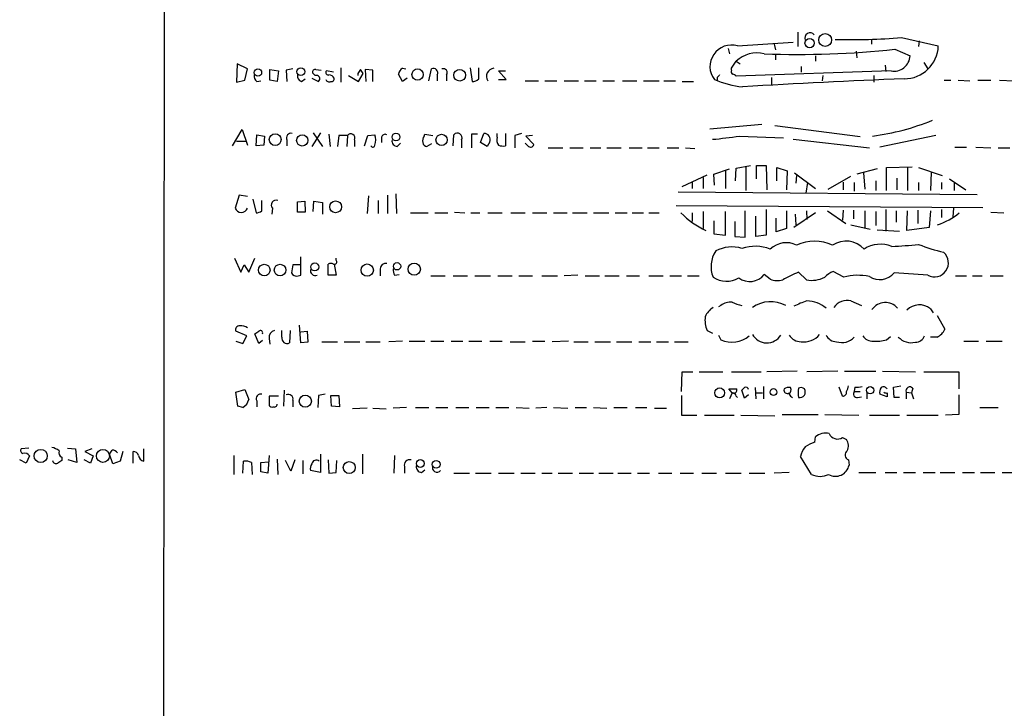
# Model space of a CAD drawing. Extents: x 1 to 1071, y 10 to 898.
# Drawn here: x 861 to 988, y 429 to 517 of the extents above; entities that cross this region are included whole.
import ezdxf

# ---------------------------------------------------------------- set-up
doc = ezdxf.new("R2010")
doc.units = 0
doc.header["$MEASUREMENT"] = 0
doc.layers.add('MAIN', color=5, linetype='CONTINUOUS')

msp = doc.modelspace()

# ---------------------------------------------------------------- linework, layer by layer
at = {"layer": 'MAIN'}
for p, q in [((879.348, 60.706), (880.0253, 860.806)), ((961.39, 515.62), (961.39, 513.7573)), ((953.6007, 513.842), (960.7973, 514.35)), ((970.8727, 514.6887), (970.8727, 514.096)), ((974.7673, 514.9427), (979.5087, 513.842)), ((977.0533, 514.5193), (976.9687, 513.7573)), ((952.4153, 513.5033), (952.5847, 512.826)), ((958.342, 514.096), (958.5113, 513.334)), ((968.9253, 513.1647), (969.01, 512.318)), ((973.9207, 513.4187), (975.868, 512.572)), ((952.8387, 510.9633), (953.4313, 511.8947)), ((953.4313, 511.8947), (953.9393, 511.556)), ((958.5113, 512.7413), (958.5113, 512.064)), ((963.676, 512.572), (963.676, 511.8947)), ((977.646, 511.7253), (978.154, 510.8787)), ((889.0847, 511.556), (889, 509.1853)), ((890.4393, 510.8787), (889.0847, 511.556)), ((890.1007, 509.4393), (890.4393, 510.8787)), ((893.318, 510.794), (894.4187, 510.6247)), ((893.318, 509.4393), (893.318, 510.794)), ((894.4187, 510.6247), (894.2493, 509.27)), ((896.2813, 510.8787), (895.4347, 510.7093)), ((895.4347, 510.7093), (895.5193, 509.27)), ((899.16, 510.032), (898.8213, 510.3707)), ((899.2447, 510.794), (899.922, 510.7093)), ((901.5307, 510.4553), (900.5993, 510.6247)), ((902.462, 511.048), (902.462, 509.1853)), ((906.6107, 510.7093), (905.5947, 510.794)), ((905.5947, 510.794), (905.6793, 509.27)), ((906.6107, 509.27), (906.6107, 510.7093)), ((910.4207, 510.9633), (910.844, 510.8787)), ((913.8073, 509.3547), (914.146, 510.8787)), ((919.1413, 511.048), (919.3953, 509.27)), ((920.242, 509.6087), (920.242, 511.048)), ((923.798, 509.524), (922.782, 510.6247)), ((922.782, 510.6247), (923.7133, 510.6247)), ((952.8387, 510.7093), (952.8387, 510.9633)), ((973.4127, 510.6247), (953.4313, 509.9473)), ((961.8133, 511.2173), (961.8133, 510.4553)), ((972.6507, 511.3867), (972.7353, 510.54)), ((889, 509.1853), (890.1007, 509.4393)), ((891.6247, 509.27), (892.1327, 509.3547)), ((894.2493, 509.27), (893.318, 509.4393)), ((897.382, 509.27), (897.89, 509.6087)), ((898.7367, 509.6933), (899.5833, 509.27)), ((903.478, 510.032), (904.748, 509.27)), ((904.6633, 510.286), (904.6633, 510.032)), ((904.748, 509.27), (905.3407, 510.286)), ((910.4207, 509.27), (909.9127, 510.2013)), ((911.0133, 509.6933), (910.4207, 509.27)), ((914.908, 510.1167), (914.908, 509.3547)), ((916.0933, 510.1167), (916.0933, 509.3547)), ((922.782, 509.524), (923.798, 509.524)), ((926.2533, 509.3547), (927.9467, 509.3547)), ((928.7933, 509.3547), (930.3173, 509.3547)), ((931.2487, 509.3547), (933.1113, 509.3547)), ((933.8733, 509.3547), (935.3973, 509.3547)), ((936.244, 509.3547), (937.768, 509.3547)), ((938.784, 509.3547), (940.6467, 509.3547)), ((941.4933, 509.3547), (943.5253, 509.3547)), ((944.118, 509.3547), (945.642, 509.3547)), ((946.4887, 509.27), (947.928, 509.27)), ((950.976, 509.778), (950.976, 509.4393)), ((958.0033, 509.778), (958.0033, 508.8467)), ((964.6073, 510.032), (964.5227, 509.3547)), ((971.2113, 510.032), (971.2113, 509.1853)), ((980.2707, 509.4393), (981.1173, 509.4393)), ((982.0487, 509.4393), (983.5727, 509.3547)), ((984.5887, 509.4393), (986.282, 509.4393)), ((987.3827, 509.4393), (989.2453, 509.3547)), ((888.492, 500.9727), (889.762, 503.0893)), ((889.762, 503.0893), (890.4393, 501.0573)), ((950.0447, 503.174), (956.7333, 503.7667)), ((958.4267, 503.5973), (969.4333, 502.158)), ((889, 501.5653), (890.1853, 501.5653)), ((891.54, 500.9727), (891.6247, 502.412)), ((891.6247, 502.412), (892.6407, 502.2427)), ((892.6407, 502.2427), (892.556, 501.0573)), ((895.5193, 501.7347), (895.5193, 500.9727)), ((899.8373, 502.666), (898.7367, 500.888)), ((898.906, 502.666), (900.0913, 500.888)), ((900.938, 502.4967), (901.1073, 500.888)), ((902.208, 502.3273), (902.0387, 500.888)), ((903.3087, 502.3273), (902.208, 502.3273)), ((903.3087, 502.3273), (903.224, 500.888)), ((904.24, 501.7347), (904.24, 500.888)), ((905.51, 500.9727), (905.9333, 502.3273)), ((905.9333, 502.3273), (906.8647, 502.412)), ((907.7113, 502.0733), (907.7113, 501.396)), ((913.2147, 502.2427), (913.2993, 502.4967)), ((913.2993, 502.4967), (914.3153, 502.3273)), ((916.94, 500.9727), (917.0247, 502.412)), ((918.0407, 501.7347), (918.0407, 500.7187)), ((920.0727, 502.4967), (919.3107, 502.4967)), ((919.3107, 502.4967), (919.3107, 500.7187)), ((920.496, 501.396), (920.9193, 502.5813)), ((922.6127, 502.0733), (922.6127, 502.5813)), ((923.7133, 502.5813), (923.7133, 500.9727)), ((925.7453, 502.5813), (924.8987, 502.3273)), ((924.8987, 502.3273), (924.8987, 500.7187)), ((927.1847, 502.3273), (926.338, 502.2427)), ((926.338, 502.2427), (927.354, 501.142)), ((953.8547, 502.2427), (959.5273, 501.9887)), ((960.7973, 501.8193), (970.6187, 500.7187)), ((979.17, 502.3273), (971.9733, 500.8033)), ((892.556, 501.0573), (891.54, 500.9727)), ((909.7433, 500.888), (910.1667, 501.3113)), ((914.146, 501.2267), (913.5533, 500.888)), ((921.3427, 500.888), (920.496, 501.396)), ((921.6813, 501.4807), (921.3427, 500.888)), ((926.592, 500.9727), (926.2533, 501.3113)), ((929.2167, 500.7187), (931.0793, 500.7187)), ((932.0107, 500.7187), (933.704, 500.7187)), ((934.6353, 500.7187), (935.99, 500.7187)), ((936.752, 500.7187), (938.6147, 500.7187)), ((939.6307, 500.7187), (941.324, 500.7187)), ((942.0013, 500.7187), (943.5253, 500.7187)), ((944.5413, 500.7187), (946.0653, 500.7187)), ((946.912, 500.7187), (948.0973, 500.634)), ((981.6253, 500.8033), (983.1493, 500.8033)), ((984.3347, 500.8033), (986.282, 500.7187)), ((987.2133, 500.7187), (988.7373, 500.7187)), ((950.5527, 497.332), (952.5847, 498.0093)), ((952.0767, 497.7553), (952.0767, 495.4693)), ((953.3467, 496.4853), (953.4313, 498.094)), ((953.4313, 498.094), (955.294, 498.4327)), ((954.7013, 498.2633), (954.7013, 495.2153)), ((956.056, 496.7393), (956.056, 498.4327)), ((956.056, 498.4327), (957.326, 498.4327)), ((957.326, 498.4327), (957.4107, 495.3)), ((958.6807, 496.4853), (958.6807, 498.1787)), ((958.6807, 498.1787), (960.0353, 497.7553)), ((960.0353, 497.7553), (959.9507, 495.3)), ((971.6347, 498.0093), (969.01, 497.332)), ((972.82, 498.1787), (976.122, 498.2633)), ((972.82, 495.2153), (972.82, 498.1787)), ((975.5293, 498.1787), (975.5293, 495.2153)), ((976.9687, 498.1787), (980.0167, 497.1627)), ((946.4887, 495.7233), (949.706, 497.2473)), ((949.198, 496.9087), (949.198, 495.4693)), ((950.6373, 495.8927), (950.5527, 497.332)), ((960.9667, 497.5013), (963.676, 495.4693)), ((961.2207, 497.1627), (961.136, 496.1467)), ((965.2847, 495.3847), (968.248, 497.078)), ((969.8567, 497.5013), (970.026, 495.3847)), ((971.4653, 496.4853), (971.4653, 495.2153)), ((974.1747, 496.824), (974.1747, 495.3)), ((978.5773, 497.586), (978.4927, 495.2153)), ((980.948, 496.7393), (983.0647, 495.3)), ((947.7587, 496.2313), (947.7587, 495.4693)), ((962.66, 496.2313), (962.406, 494.8767)), ((967.232, 496.316), (967.232, 495.3)), ((968.6713, 496.2313), (968.6713, 495.1307)), ((976.9687, 496.2313), (976.9687, 495.2153)), ((979.932, 496.2313), (979.932, 495.3847)), ((981.5407, 496.1467), (981.5407, 495.2153)), ((889.3387, 494.6227), (888.8307, 492.9293)), ((890.4393, 494.4533), (889.3387, 494.6227)), ((891.1167, 494.1147), (891.54, 492.3367)), ((892.302, 492.5907), (892.302, 493.9453)), ((906.018, 494.538), (905.8487, 492.252)), ((907.288, 493.9453), (907.288, 492.252)), ((908.4733, 494.6227), (908.4733, 492.252)), ((909.574, 494.792), (909.6587, 492.252)), ((945.9807, 495.046), (984.504, 494.7073)), ((893.6567, 492.9293), (893.572, 492.1673)), ((896.874, 493.776), (897.8053, 493.8607)), ((896.874, 492.4213), (896.874, 493.776)), ((897.8053, 493.8607), (897.89, 492.4213)), ((898.906, 492.506), (898.9907, 493.8607)), ((898.9907, 493.8607), (900.0913, 493.6913)), ((900.0913, 493.6913), (900.0913, 492.1673)), ((945.7267, 493.268), (985.266, 493.014)), ((957.326, 492.76), (957.326, 489.458)), ((967.232, 492.6753), (967.1473, 491.4053)), ((968.5867, 492.6753), (968.5867, 491.5747)), ((972.7353, 492.76), (972.7353, 489.966)), ((976.884, 492.6753), (976.884, 490.982)), ((979.932, 492.76), (979.932, 491.744)), ((981.456, 492.9293), (981.3713, 491.8287)), ((897.89, 492.4213), (896.874, 492.4213)), ((911.4367, 492.3367), (913.7227, 492.3367)), ((914.5693, 492.3367), (916.2627, 492.3367)), ((917.1093, 492.4213), (918.464, 492.3367)), ((919.226, 492.3367), (920.4113, 492.3367)), ((921.4273, 492.3367), (923.29, 492.3367)), ((924.3907, 492.3367), (926.2533, 492.3367)), ((927.1847, 492.3367), (929.0473, 492.3367)), ((929.894, 492.3367), (931.672, 492.3367)), ((932.3493, 492.3367), (934.212, 492.3367)), ((935.0587, 492.3367), (937.006, 492.3367)), ((937.8527, 492.3367), (939.3767, 492.3367)), ((940.054, 492.3367), (941.4933, 492.3367)), ((942.1707, 492.3367), (943.5253, 492.3367)), ((947.7587, 492.3367), (947.7587, 491.236)), ((949.198, 492.506), (949.198, 490.3047)), ((952.0767, 489.458), (952.0767, 492.506)), ((954.6167, 489.204), (954.6167, 492.5907)), ((955.9713, 489.2887), (955.9713, 491.9133)), ((958.596, 489.8813), (958.596, 491.6593)), ((959.9507, 492.5907), (959.9507, 490.3047)), ((963.676, 492.3367), (960.882, 490.474)), ((961.0513, 492.1673), (961.136, 490.8127)), ((962.4907, 492.5907), (962.5753, 491.49)), ((965.2, 492.5907), (967.5707, 490.982)), ((970.026, 492.5907), (970.026, 490.3893)), ((971.4653, 492.506), (971.4653, 490.728)), ((974.09, 492.5907), (974.09, 491.1513)), ((975.4447, 490.0507), (975.5293, 492.5907)), ((978.4927, 492.5907), (978.3233, 490.474)), ((986.282, 492.4213), (987.9753, 492.3367)), ((950.5527, 491.3207), (950.5527, 489.6273)), ((953.262, 491.236), (953.262, 489.2887)), ((959.9507, 490.3047), (958.596, 489.8813)), ((968.248, 490.8127), (970.7033, 490.22)), ((971.6347, 490.1353), (974.5133, 489.966)), ((978.3233, 490.474), (975.4447, 490.0507)), ((950.5527, 489.6273), (952.0767, 489.458)), ((953.262, 489.2887), (954.6167, 489.204)), ((957.326, 489.458), (955.9713, 489.2887)), ((888.746, 486.4947), (889.5927, 484.7167)), ((890.6087, 484.7167), (891.3707, 486.4947)), ((897.2973, 484.2933), (897.2973, 486.664)), ((901.8693, 486.2407), (901.8693, 486.4947)), ((889.5927, 484.7167), (890.016, 485.648)), ((890.016, 485.648), (890.6087, 484.7167)), ((896.2813, 485.648), (896.112, 484.632)), ((897.2973, 485.648), (896.2813, 485.648)), ((900.8533, 484.2933), (900.8533, 485.7327)), ((901.6153, 485.7327), (901.8693, 484.2933)), ((907.542, 485.14), (907.542, 484.2087)), ((896.9587, 484.2087), (897.2973, 484.2933)), ((901.8693, 484.2933), (900.8533, 484.2933)), ((909.4047, 484.2933), (909.9973, 484.378)), ((914.0613, 484.2087), (915.924, 484.2087)), ((916.94, 484.2087), (918.8027, 484.2087)), ((919.734, 484.2087), (921.766, 484.2087)), ((922.6973, 484.2087), (924.56, 484.2087)), ((925.4067, 484.2087), (927.1847, 484.2087)), ((928.37, 484.2087), (930.402, 484.2087)), ((933.0267, 484.2933), (931.2487, 484.2087)), ((933.958, 484.2087), (935.8207, 484.2087)), ((936.498, 484.2087), (938.3607, 484.2087)), ((939.292, 484.2087), (940.9853, 484.2087)), ((942.1707, 484.2087), (944.0333, 484.2087)), ((944.88, 484.2087), (946.404, 484.2087)), ((947.166, 484.2087), (948.69, 484.2087)), ((957.834, 483.7853), (957.072, 484.378)), ((962.4907, 483.7007), (961.4747, 484.7167)), ((967.3167, 484.0393), (965.962, 484.8013)), ((978.154, 484.2933), (973.836, 484.632)), ((981.71, 484.2087), (983.1493, 484.2087)), ((983.9113, 484.2087), (985.1813, 484.2087)), ((986.1973, 484.2087), (987.8907, 484.2087)), ((951.484, 480.3987), (951.1453, 480.2293)), ((968.248, 480.9913), (969.6027, 480.3987)), ((978.4927, 479.9753), (978.8313, 479.4673)), ((979.3393, 479.1287), (980.3553, 477.3507)), ((897.2973, 475.5727), (897.128, 477.8587)), ((890.3547, 476.504), (888.9153, 477.0967)), ((889.8467, 475.488), (890.3547, 476.504)), ((891.8787, 475.488), (891.3707, 476.758)), ((893.2333, 476.1653), (893.318, 475.4033)), ((894.842, 476.3347), (894.842, 477.1813)), ((895.9427, 477.1813), (895.858, 475.5727)), ((897.2973, 477.012), (898.144, 477.0967)), ((898.144, 477.0967), (898.2287, 475.6573)), ((949.706, 477.1813), (950.3833, 476.8427)), ((951.1453, 476.5887), (951.484, 475.996)), ((972.82, 475.996), (973.328, 476.4193)), ((979.3393, 476.3347), (978.4927, 476.3347)), ((888.9153, 475.8267), (889.8467, 475.488)), ((892.3867, 475.9113), (891.8787, 475.488)), ((898.2287, 475.6573), (897.2973, 475.5727)), ((900.0067, 475.742), (902.0387, 475.742)), ((902.8853, 475.742), (904.9173, 475.742)), ((905.6793, 475.742), (907.542, 475.742)), ((910.4207, 475.8267), (908.6427, 475.742)), ((911.2673, 475.8267), (913.2993, 475.8267)), ((914.0613, 475.8267), (915.7547, 475.8267)), ((916.686, 475.8267), (918.21, 475.8267)), ((918.972, 475.8267), (920.6653, 475.8267)), ((921.6813, 475.8267), (923.29, 475.8267)), ((924.306, 475.742), (926.2533, 475.742)), ((927.1847, 475.8267), (928.7933, 475.8267)), ((931.8413, 475.8267), (929.7247, 475.742)), ((932.5187, 475.742), (934.3813, 475.742)), ((935.228, 475.742), (937.26, 475.742)), ((938.022, 475.742), (939.9693, 475.742)), ((940.9007, 475.742), (942.4247, 475.742)), ((943.1867, 475.742), (944.7107, 475.742)), ((945.4727, 475.742), (947.2507, 475.742)), ((982.8107, 475.8267), (984.6733, 475.8267)), ((985.6893, 475.8267), (987.7213, 475.8267)), ((946.404, 469.3073), (946.4887, 471.8473)), ((946.4887, 471.8473), (947.8433, 471.8473)), ((948.69, 471.8473), (951.738, 471.8473)), ((952.8387, 471.8473), (956.6487, 471.8473)), ((961.3053, 471.932), (957.4107, 471.8473)), ((966.5547, 471.932), (962.5753, 471.8473)), ((967.4013, 471.932), (971.4653, 471.932)), ((972.312, 471.932), (976.5453, 471.8473)), ((977.646, 471.8473), (982.1333, 471.8473)), ((982.1333, 471.8473), (982.1333, 469.646)), ((955.8867, 469.8153), (955.9713, 468.376)), ((956.9873, 469.9847), (956.9873, 468.376)), ((967.1473, 468.7147), (966.724, 469.9)), ((968.756, 469.9), (968.6713, 469.3073)), ((973.7513, 469.9), (974.6827, 470.0693)), ((973.836, 468.5453), (973.7513, 469.9)), ((888.9153, 469.2227), (890.1007, 469.5613)), ((889.1693, 467.4447), (888.9153, 469.2227)), ((890.1007, 469.5613), (890.6087, 468.2913)), ((894.4187, 468.7147), (893.2333, 468.7147)), ((893.2333, 468.7147), (893.2333, 467.5293)), ((895.1807, 469.4767), (895.096, 467.4447)), ((899.5833, 468.7993), (899.4987, 467.2753)), ((900.43, 468.9687), (899.5833, 468.7993)), ((901.2767, 467.4447), (901.192, 468.7993)), ((901.192, 468.7993), (902.208, 468.7993)), ((902.208, 468.7993), (902.2927, 467.36)), ((946.404, 468.7993), (946.404, 466.2593)), ((952.9233, 469.138), (952.5, 469.646)), ((952.5, 469.646), (953.516, 469.646)), ((952.9233, 469.138), (952.5847, 468.376)), ((953.4313, 468.7147), (953.6007, 468.5453)), ((954.532, 468.4607), (954.1933, 469.4767)), ((955.04, 468.884), (954.532, 468.4607)), ((955.9713, 469.138), (956.818, 469.138)), ((968.6713, 469.3073), (969.4333, 469.3073)), ((969.0947, 468.5453), (969.6027, 468.63)), ((970.28, 469.2227), (970.28, 468.376)), ((972.9047, 468.63), (971.9733, 468.9687)), ((972.9047, 469.138), (972.9047, 468.63)), ((974.5133, 468.5453), (973.836, 468.5453)), ((975.36, 469.2227), (975.36, 468.376)), ((975.36, 469.2227), (976.0373, 469.138)), ((976.2067, 469.7307), (976.0373, 469.138)), ((976.0373, 469.138), (976.2913, 468.376)), ((982.1333, 468.884), (982.1333, 466.344)), ((889.8467, 467.2753), (889.1693, 467.4447)), ((891.6247, 468.122), (891.6247, 467.36)), ((896.2813, 468.2067), (896.2813, 467.36)), ((902.2927, 467.36), (901.2767, 467.4447)), ((910.9287, 467.2753), (909.2353, 467.1907)), ((912.114, 467.2753), (913.8073, 467.2753)), ((914.7387, 467.2753), (916.2627, 467.2753)), ((917.2787, 467.2753), (918.972, 467.2753)), ((919.9033, 467.2753), (921.5967, 467.2753)), ((922.4433, 467.2753), (924.1367, 467.2753)), ((925.068, 467.2753), (926.7613, 467.1907)), ((929.0473, 467.2753), (927.608, 467.1907)), ((929.894, 467.2753), (931.7567, 467.1907)), ((932.688, 467.2753), (934.1273, 467.2753)), ((935.0587, 467.2753), (936.752, 467.1907)), ((937.6833, 467.2753), (939.3767, 467.2753)), ((940.4773, 467.2753), (941.9167, 467.2753)), ((984.8427, 467.2753), (987.2133, 467.2753)), ((905.8487, 467.1907), (903.986, 467.106)), ((906.6107, 467.1907), (908.304, 467.106)), ((942.9327, 467.1907), (944.4567, 467.1907)), ((946.404, 466.2593), (948.3513, 466.2593)), ((949.3673, 466.2593), (953.1773, 466.2593)), ((954.024, 466.2593), (958.4267, 466.1747)), ((959.358, 466.344), (964.0147, 466.344)), ((964.8613, 466.344), (969.264, 466.2593)), ((970.6187, 466.2593), (974.5133, 466.2593)), ((975.4447, 466.2593), (979.5087, 466.2593)), ((982.1333, 466.344), (980.44, 466.2593)), ((963.5913, 462.788), (963.676, 463.4653)), ((967.1473, 463.3807), (967.6553, 463.1267)), ((862.2453, 462.026), (861.2293, 461.9413)), ((862.33, 461.01), (861.9067, 460.0787)), ((867.2407, 462.026), (868.2567, 461.9413)), ((868.2567, 461.9413), (868.426, 460.1633)), ((870.3733, 461.9413), (869.442, 461.6027)), ((869.442, 461.6027), (870.5427, 461.01)), ((870.5427, 461.01), (870.204, 460.0787)), ((873.0827, 459.994), (872.6593, 461.264)), ((874.3527, 461.6027), (874.014, 460.3327)), ((875.7073, 460.0787), (875.7073, 461.6027)), ((877.062, 460.3327), (877.062, 461.9413)), ((888.6613, 461.0947), (888.6613, 458.6393)), ((893.2333, 461.0947), (893.064, 458.8087)), ((899.8373, 461.264), (899.8373, 458.8933)), ((905.256, 461.264), (905.256, 458.724)), ((909.4047, 461.0947), (909.32, 458.8087)), ((963.168, 458.6393), (961.7287, 460.9253)), ((861.9067, 460.0787), (861.06, 460.502)), ((866.4787, 460.8407), (866.4787, 460.4173)), ((868.426, 460.1633), (867.3253, 460.502)), ((870.204, 460.0787), (869.3573, 460.502)), ((874.014, 460.3327), (873.0827, 459.994)), ((889.8467, 458.8087), (889.9313, 460.3327)), ((890.9473, 460.1633), (891.032, 458.6393)), ((892.1327, 460.1633), (893.1487, 460.248)), ((892.1327, 458.978), (892.1327, 460.1633)), ((894.2493, 460.5867), (894.334, 458.6393)), ((896.0273, 459.0627), (895.35, 460.4173)), ((896.5353, 460.502), (896.0273, 459.0627)), ((897.5513, 460.4173), (897.5513, 458.724)), ((900.8533, 460.502), (900.938, 458.8087)), ((901.8693, 458.8933), (901.954, 460.4173)), ((910.6747, 459.6553), (910.6747, 458.8087)), ((967.9093, 460.502), (967.994, 459.8247)), ((893.064, 458.8087), (892.1327, 458.978)), ((899.8373, 458.8933), (898.5673, 459.1473)), ((900.938, 458.8087), (901.8693, 458.8933)), ((912.876, 458.8933), (913.2993, 459.232)), ((917.0247, 458.8087), (919.0567, 458.8087)), ((919.8187, 458.8087), (921.8507, 458.8087)), ((922.782, 458.8087), (924.814, 458.8087)), ((925.6607, 458.8087), (927.5233, 458.8087)), ((928.37, 458.8087), (929.7247, 458.8087)), ((930.4867, 458.8087), (932.3493, 458.8087)), ((933.196, 458.8087), (935.0587, 458.8087)), ((935.736, 458.8087), (937.5987, 458.8087)), ((938.1913, 458.8087), (939.8847, 458.8087)), ((940.7313, 458.8087), (942.2553, 458.8087)), ((943.4407, 458.8087), (945.134, 458.8087)), ((946.2347, 458.8087), (947.928, 458.8087)), ((949.0287, 458.8087), (950.8913, 458.8087)), ((952.0767, 458.8087), (954.1087, 458.8087)), ((955.1247, 458.8087), (957.1567, 458.8087)), ((960.2893, 458.8933), (958.342, 458.8087)), ((969.264, 458.8933), (971.4653, 458.8933)), ((972.6507, 458.8933), (974.1747, 458.8933)), ((975.0213, 458.8933), (976.5453, 458.8933)), ((977.5613, 458.8933), (979.0853, 458.8933)), ((979.7627, 458.8933), (981.6253, 458.8933)), ((982.6413, 458.8933), (984.1653, 458.8933)), ((984.9273, 458.8933), (986.79, 458.8933)), ((987.7213, 458.8933), (989.584, 458.8933))]:
    msp.add_line(p, q, dxfattribs=at)
for centre, radius in [((964.9185, 514.6189), 0.8329), ((962.9182, 514.2098), 0.6018), ((891.7843, 510.4167), 0.4744), ((897.31, 510.5274), 0.5039), ((912.3695, 510.1596), 0.7343), ((917.7972, 510.0689), 0.7542), ((894.004, 501.7783), 0.7632), ((897.4852, 501.6702), 0.7235), ((909.5806, 502.1124), 0.4943), ((915.4625, 501.7347), 0.7307), ((901.7938, 493.1188), 0.7635), ((892.5983, 484.9707), 0.7488), ((894.6297, 484.9689), 0.7416), ((899.1114, 485.3707), 0.5165), ((905.8726, 484.9616), 0.7978), ((909.7179, 485.4533), 0.4719), ((911.9365, 485.0769), 0.7835), ((951.3128, 469.1442), 0.6383), ((970.7291, 469.4772), 0.4682), ((897.8877, 468.078), 0.781), ((958.2573, 469.2509), 0.4394), ((863.7662, 461.0187), 0.8496), ((871.7985, 461.0243), 0.8366), ((903.5583, 459.5195), 0.7741), ((912.7192, 460.0431), 0.4984), ((914.7518, 459.9358), 0.5033)]:
    msp.add_circle(centre, radius, dxfattribs=at)
for centre, radius, start, end in [((962.9693, 514.8459), 0.6916, 39.014296, 200.470727), ((968.3336, 587.4701), 72.8122, 268.33343, 275.069277), ((952.8178, 511.2034), 2.7523, 73.473831, 217.603116), ((956.1179, 508.974), 3.9684, 76.088418, 132.609338), ((961.305, 632.2706), 119.5196, 267.970343, 276.059052), ((975.0861, 514.0355), 4.4268, 270.257563, 357.494762), ((973.7897, 512.6709), 2.0807, 259.560672, 357.275523), ((899.1459, 510.4694), 0.3393, 73.071082, 196.912762), ((900.8321, 510.413), 0.3147, 137.717737, 289.667298), ((1031.8441, 425.8574), 152.6537, 146.192759, 146.421922), ((778.1829, 425.8727), 152.6261, 33.578069, 33.807272), ((910.8012, 510.1593), 0.8895, 115.326261, 177.293604), ((914.4, 510.3707), 0.568, 333.434949, 116.565051), ((915.6835, 510.4095), 0.5036, 324.454388, 111.285854), ((922.2788, 509.9361), 1.0311, 94.979609, 214.325069), ((953.1773, 510.5399), 0.3786, 153.421413, 243.434949), ((892.2715, 510.0198), 0.9903, 174.384402, 229.217958), ((897.6001, 509.9766), 0.7395, 169.079064, 252.846573), ((899.3115, 509.6176), 0.4412, 308.023034, 110.081846), ((900.9803, 509.7355), 0.5114, 204.430046, 294.455082), ((900.9238, 509.3406), 0.7762, 27.023883, 88.951798), ((901.2908, 509.5945), 0.3392, 253.066164, 16.933836), ((919.4922, 510.2555), 0.9903, 264.384402, 319.217958), ((955.2632, 520.0258), 11.4755, 246.227162, 265.07494), ((1035.7953, 425.2974), 119.7133, 134.885375, 135.114625), ((952.9657, 509.6511), 0.5518, 32.463229, 85.603684), ((1016.7597, -558.2865), 1068.7073, 92.2337136, 93.3516946), ((967.2867, 532.1047), 30.0972, 277.167613, 292.381171), ((896.0383, 502.0137), 0.5893, 74.407189, 208.261241), ((903.7343, 501.9681), 0.5569, 335.224859, 139.836137), ((904.5777, 501.7347), 2.3852, 343.500927, 16.496769), ((908.177, 501.9887), 0.4733, 63.429535, 169.703815), ((909.7927, 501.6218), 0.7354, 171.169134, 266.148614), ((913.9771, 501.6499), 0.9658, 142.133342, 195.242111), ((917.4879, 502.0062), 0.6158, 333.842682, 138.779065), ((920.9336, 501.7771), 0.8043, 338.375849, 91.018706), ((923.9671, 501.7769), 1.3865, 167.655866, 211.266381), ((947.1155, 543.0538), 41.3638, 274.531173, 279.376722), ((906.6022, 501.0658), 0.2626, 200.768033, 358.145356), ((913.6381, 501.4807), 0.5987, 188.131456, 261.857718), ((923.4169, 502.8786), 1.9288, 250.781591, 278.839662), ((926.9325, 501.2395), 0.4326, 218.080602, 346.975604), ((894.1223, 493.3527), 0.6293, 70.341276, 222.282263), ((889.635, 493.268), 0.8727, 202.83652, 337.16348), ((891.456, 493.8588), 1.5244, 273.158773, 303.708832), ((954.6815, 500.6989), 11.8259, 225, 244.211956), ((976.9729, 498.6295), 8.1921, 287.409767, 309.811481), ((952.9201, 483.3947), 4.5517, 73.756512, 117.665675), ((955.8908, 482.4399), 5.5888, 69.653577, 107.68183), ((959.8993, 485.4542), 3.0364, 64.202898, 132.857965), ((963.549, 483.1163), 5.5806, 65.341241, 114.658759), ((967.6056, 485.5043), 3.1921, 42.968816, 122.781493), ((972.0509, 484.3679), 3.9269, 68.387166, 122.49458), ((971.1671, 543.7136), 55.7436, 272.395781, 275.973961), ((986.8892, 514.0852), 27.6532, 248.97677, 255.971646), ((953.8457, 485.4118), 3.6459, 146.464227, 202.113953), ((979.0003, 485.8913), 1.8084, 242.094328, 49.029271), ((899.1925, 484.8986), 0.6445, 165.92926, 290.099303), ((901.192, 485.097), 0.7203, 61.951376, 118.048624), ((901.6365, 486.029), 0.3146, 250.349851, 42.282263), ((908.2758, 485.0906), 0.7354, 81.169134, 176.148614), ((910.3789, 484.9285), 1.163, 169.521979, 213.105242), ((896.7682, 484.8861), 0.7037, 201.167873, 285.707168), ((952.1881, 486.6941), 3.1633, 237.059961, 300.00481), ((955.1962, 485.9201), 2.4283, 234.033342, 320.576288), ((958.7596, 486.0482), 2.4449, 247.753836, 286.22449), ((1214.4485, -23.7709), 567.9396, 116.450455, 116.679647), ((963.1581, 487.4962), 3.8537, 260.027073, 296.229273), ((967.5571, 481.3212), 3.8282, 114.624302, 134.763998), ((969.1318, 477.6857), 6.6078, 76.995764, 105.943609), ((971.9377, 486.2122), 2.4699, 237.721672, 320.225021), ((951.8516, 477.9307), 2.6108, 122.002592, 156.797375), ((952.6784, 478.9961), 1.8423, 82.360759, 130.416433), ((956.1846, 488.49), 8.3327, 246.95932, 256.174051), ((957.912, 476.7869), 4.1065, 61.586413, 125.146787), ((966.5923, 468.4931), 13.1279, 107.817731, 115.783707), ((962.565, 477.2617), 3.7296, 48.615364, 89.841767), ((967.7822, 478.9173), 2.1257, 77.341969, 144.730853), ((972.6746, 478.6813), 2.1004, 41.023495, 144.845068), ((977.0614, 478.2214), 2.2638, 50.783249, 135.574496), ((952.5419, 478.4936), 3.1248, 171.42907, 204.832128), ((889.375, 477.2811), 0.4953, 84.40337, 201.85726), ((889.6351, 476.4621), 1.3289, 52.758438, 99.170997), ((806.942, 603.9389), 152.6538, 303.578089, 303.807251), ((892.0904, 476.8639), 0.3147, 340.332702, 132.282263), ((894.1307, 476.3008), 0.9076, 104.028588, 188.58633), ((895.5617, 476.2359), 0.7264, 172.183328, 294.073813), ((952.9171, 479.0255), 3.3514, 244.683587, 311.202491), ((957.3931, 477.6946), 2.1089, 208.965411, 328.371317), ((961.7922, 477.499), 1.7571, 211.203107, 270.688038), ((962.1686, 478.3206), 2.603, 262.154732, 320.738935), ((966.3673, 477.2201), 1.4782, 205.285706, 270.697702), ((967.0831, 477.7554), 2.1309, 250.884813, 318.186263), ((970.9574, 477.1815), 1.3653, 209.749566, 277.122934), ((976.0541, 477.9765), 2.3706, 223.832674, 281.958365), ((976.556, 476.8955), 1.2382, 269.504887, 341.567978), ((978.5351, 478.1549), 1.9899, 293.83678, 336.16322), ((971.5502, 480.144), 4.338, 264.397568, 287.020577), ((869.7252, 554.3085), 119.7134, 314.876914, 315.106131), ((954.7014, 469.5191), 0.3412, 7.104189, 119.765709), ((960.2046, 468.8842), 0.9651, 74.735509, 127.879149), ((959.7392, 469.519), 0.7781, 314.989586, 22.382538), ((961.8013, 469.1986), 0.6243, 45.77878, 121.541369), ((966.3872, 470.1533), 1.5244, 326.291169, 356.841227), ((969.0101, 472.2682), 2.3818, 263.875783, 286.518371), ((972.9048, 469.2226), 0.9655, 142.127098, 195.246791), ((972.448, 469.3897), 0.5238, 29.301137, 125.653396), ((975.8228, 469.411), 0.4996, 39.786482, 202.139993), ((892.1436, 468.4011), 0.5893, 74.407189, 208.274411), ((895.7138, 468.3651), 0.5892, 344.404575, 118.274411), ((953.1561, 469.4979), 0.3892, 247.632677, 22.367323), ((953.0079, 468.7146), 0.4234, 0.013532, 89.986468), ((960.0403, 469.5116), 0.4489, 162.578208, 303.682989), ((961.0096, 469.2656), 0.7791, 202.400936, 247.599064), ((964.7686, 469.138), 3.3468, 169.79943, 190.20057), ((961.6439, 469.2423), 0.7172, 256.355126, 34.255074), ((967.2082, 469.1765), 0.4658, 262.487454, 16.306943), ((969.0355, 469.011), 0.4695, 140.86944, 277.24461), ((972.7777, 469.604), 0.483, 232.140624, 285.244715), ((888.9859, 468.7147), 1.6771, 300.880561, 345.377114), ((893.572, 467.6989), 0.3788, 206.598874, 296.54476), ((893.9106, 467.6564), 0.3413, 240.265529, 7.11877), ((964.946, 462.077), 1.8816, 74.336524, 132.451897), ((966.5184, 464.3604), 1.1642, 203.901028, 302.697672), ((965.9526, 459.7276), 4.3904, 145.801392, 164.16915), ((964.7878, 458.5671), 4.3872, 105.826461, 124.208402), ((966.5929, 462.342), 1.3208, 330.284712, 36.449972), ((861.5538, 461.7296), 0.3874, 146.880041, 259.51391), ((861.6949, 460.65), 0.73, 29.546293, 106.848839), ((864.7215, 459.8032), 2.3584, 53.024664, 78.077809), ((866.7327, 461.4334), 0.6448, 156.810744, 246.802576), ((745.8402, 546.1853), 152.6261, 326.192728, 326.421931), ((872.9349, 460.7993), 0.9747, 40.573242, 86.288367), ((875.6284, 460.7918), 0.8147, 21.826222, 84.442654), ((877.2774, 461.2062), 0.8996, 187.119487, 256.147565), ((968.1619, 461.1428), 0.6888, 127.769932, 248.485901), ((865.759, 460.5021), 0.4734, 190.320003, 296.565051), ((950.8746, 333.2481), 152.6259, 123.57026, 123.799443), ((890.2275, 458.9775), 1.3872, 58.741564, 102.329), ((899.499, 459.4012), 0.9657, 142.1297, 195.24367), ((899.287, 459.9305), 0.554, 46.550529, 173.41766), ((911.3237, 459.8529), 0.6785, 73.068623, 196.933836), ((912.9254, 459.6271), 0.7354, 171.169134, 266.148614), ((914.8657, 459.5163), 0.5941, 157.881617, 321.602268), ((966.2596, 460.1665), 1.7678, 239.759428, 348.851521), ((964.2687, 460.8832), 2.4993, 243.870669, 296.127273)]:
    msp.add_arc(centre, radius, start, end, dxfattribs=at)

doc.saveas('drawing.dxf')
